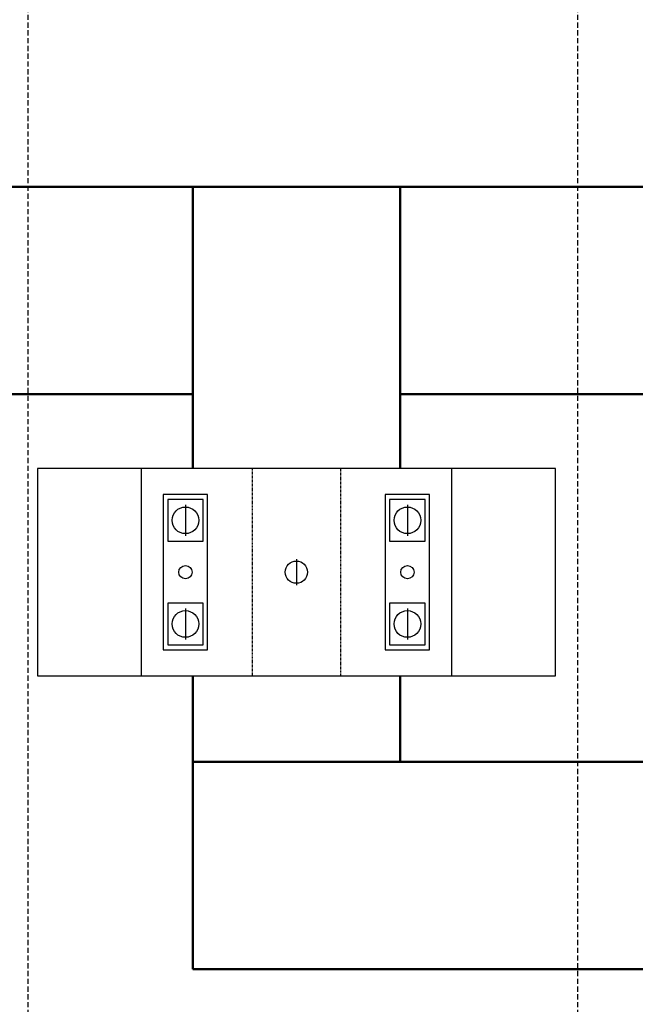
# Model space of a CAD drawing. Units: millimetres. Extents: x 0 to 13571, y 0 to 4752.
# Drawn here: x 4159 to 4278, y 2078 to 2268 of the extents above; entities that cross this region are included whole.
import ezdxf
from ezdxf.enums import TextEntityAlignment as Align

# ---------------------------------------------------------------- set-up
doc = ezdxf.new("R2010")
doc.units = ezdxf.units.MM
doc.linetypes.add('ACAD_ISO10W100', pattern=[18.5, 12, -3, 0.5, -3])
doc.linetypes.add('DASHED', pattern=[0.75, 0.5, -0.25])
doc.layers.add('2DE_OBJ_Lamel-APP', color=130, linetype='Continuous', lineweight=18)
doc.layers.add('2DE_TXTNUM', color=11, linetype='Continuous', lineweight=18)
for name, color, linetype in [('2DE_TXTPAR', 41, 'Continuous'), ('CP_WIPEOUT', 255, 'Continuous'), ('LAM_MONT', 4, 'Continuous'), ('LAM_WIDOK', 3, 'Continuous')]:
    doc.layers.add(name, color=color, linetype=linetype)
doc.styles.add('CP_ATTR', font='arial.ttf')
doc.styles.add('CP_ELATT', font='arial.ttf')

# ---------------------------------------------------------------- blocks, each defined once
blk = doc.blocks.new('2dlam_0272_efe-02_ffkvap4')
at = {"layer": '2DE_TXTNUM', "linetype": 'ByBlock', "style": 'CP_ELATT', "width": 0.8, "flags": 8}
blk.add_attdef('TAG', text='', height=20, dxfattribs=at).set_placement((-54.99999827152509, 45), align=Align.TOP_CENTER)
blk.add_wipeout([(49.99999999999996, 20.00000000000003), (49.99999999999996, 20.00000000000003), (49.99999999999996, 20.00000000000003), (49.99999999999996, -20.000000000000284), (-50.00000000000004, -20.000000000000284), (-50.00000000000004, 20.00000000000003), (-50.00000000000004, 20.00000000000003)]).dxf.layer = 'CP_WIPEOUT'
at = {"layer": 'LAM_WIDOK'}
for p, q in [((-21.42854535418571, 13), (-21.42854535418571, 7)), ((21.42859750295715, 13), (21.42859750295715, 7)), ((0, 2.5), (0, -2.5)), ((-21.42854535418571, -7), (-21.42854535418571, -13)), ((21.42859750295715, -7), (21.42859750295715, -13))]:
    blk.add_line(p, q, dxfattribs=at)
for points in [[(-50, -20.00000000000001), (50, -20.00000000000001), (50, 20), (-50, 20)], [(-29.99997392561428, -20.00000594856829), (30.00002607438572, -20.00000594856829), (30.00002607438572, 19.9999940514317), (-29.99997392561428, 19.9999940514317)], [(-25.7142596399, -15), (-17.14283106847143, -15), (-17.14283106847143, 15), (-25.7142596399, 15)], [(-24.85711678275714, 6), (-17.99997392561429, 6), (-17.99997392561429, 14), (-24.85711678275714, 14)], [(17.14288321724286, -15.00000594856827), (25.71431178867143, -15.00000594856827), (25.71431178867143, 14.9999940514317), (17.14288321724286, 14.9999940514317)], [(18.00002607438572, 6), (24.85716893152857, 6), (24.85716893152857, 14), (18.00002607438572, 14)], [(-24.85711678275714, -14), (-17.99997392561429, -14), (-17.99997392561429, -6), (-24.85711678275714, -6)], [(18.00002607438572, -14), (24.85716893152857, -14), (24.85716893152857, -6), (18.00002607438572, -6)]]:
    blk.add_lwpolyline(points, close=True, dxfattribs=at)
at = {"layer": 'LAM_WIDOK', "linetype": 'ACAD_ISO10W100', "ltscale": 0.01}
blk.add_lwpolyline([(-8.571428571428571, -20.00000000000001), (8.571428571428571, -20.00000000000001), (8.571428571428571, 20), (-8.571428571428571, 20)], close=True, dxfattribs=at)
at = {"layer": 'LAM_WIDOK'}
for centre, radius in [((-21.42854535418571, 10), 2.57142857142857), ((21.42859750295715, 10), 2.57142857142856), ((0, 0), 2.14285714285714), ((-21.42854535418571, 0), 1.28571428571429), ((21.42859750295715, 0), 1.28571428571428), ((-21.42854535418571, -10), 2.57142857142857), ((21.42859750295715, -10), 2.57142857142856)]:
    blk.add_circle(centre, radius, dxfattribs=at)
at = {"linetype": 'ByBlock', "style": 'CP_ATTR', "flags": 9}
for tag, p in [('ORDER-NO', (-0.07882345814017, -20.01868238301953)), ('PRODUCER', (-0.07881520023305001, -20.01879508937714)), ('GROUP', (-0.07880063171617, -20.01839809567028)), ('ARTICLE', (-0.07879578391280999, -20.01848915191364)), ('NUMBER', (-0.07879099701803, -20.01830997337398)), ('NAME', (-0.07878288173633999, -20.01820659613092)), ('TEMPERATURE', (-0.07856647424462, -20.01821028240223)), ('FLOW', (-0.07851468440086, -20.01840460404327)), ('CHARACTER', (-0.07849614181869, -20.01848166238494)), ('VOLTAGE', (-0.07839357948756, -20.01877985633627)), ('POWER', (-0.07837978447774001, -20.01868019643994)), ('OTHER', (-0.07835329634016, -20.01830289122694)), ('DN', (-0.07824210498586, -20.01857330430294)), ('PN', (-0.0782359363322, -20.01839458665039))]:
    blk.add_attdef(tag, text='', height=5e-05, dxfattribs=at).set_placement(p, align=Align.MIDDLE_LEFT)
at = {"layer": '2DE_TXTPAR', "linetype": 'ByBlock', "style": 'CP_ATTR', "width": 0.8, "flags": 8}
blk.add_attdef('PRODUCT-TYPE', text='', height=6.857142857142861, dxfattribs=at).set_placement((0, 5), align=Align.CENTER)

msp = doc.modelspace()

# ---------------------------------------------------------------- linework, layer by layer
at = {"linetype": 'DASHED', "ltscale": 2}
msp.add_lwpolyline([(4160.344056209549, 2506.268243516795), (4266.433722148417, 2506.268243516795), (4266.433722148417, 1839.268243516795), (4160.344056209549, 1839.268243516795)], close=True, dxfattribs=at)
at = {"layer": 'LAM_MONT', "color": 30, "lineweight": 50}
for p, q in [((4384.890453706241, 2236.093980105594), (3758.890453706241, 2236.093980105594)), ((4192.1629599144, 2236.093980105594), (4192.1629599144, 2085.093980105594)), ((4232.1629599144, 2125.093980105594), (4232.1629599144, 2236.093980105594)), ((3758.890453706241, 2196.093980105594), (4192.1629599144, 2196.093980105594)), ((4232.1629599144, 2196.093980105594), (4384.890453706241, 2196.093980105594)), ((4384.890453706241, 2125.093980105594), (4192.1629599144, 2125.093980105594)), ((4192.1629599144, 2085.093980105594), (4384.890453706241, 2085.093980105594))]:
    msp.add_line(p, q, dxfattribs=at)

# ---------------------------------------------------------------- texts
at = {"linetype": 'ByBlock', "style": 'CP_ATTR', "flags": 9}
for tag, text, p in [('NAME', 'Szyna miedziana 40x10mm', (4212.249452244392, 2124.958796913795)), ('TEMPERATURE', '', (4212.249466989476, 2124.959049389202)), ('OTHER', 'Szyna miedziana CU 40x10', (4212.249837424776, 2124.959298096757)), ('NUMBER', '', (4212.249865753364, 2124.958787445966)), ('PN', '', (4212.250204206468, 2124.959435016766)), ('GROUP', '', (4212.250218242548, 2124.958776205485)), ('FLOW', '', (4212.25024427604, 2124.959109810686)), ('CHARACTER', '', (4212.250552509407, 2124.959131443699)), ('ARTICLE', 'CU40x10', (4212.250582467524, 2124.958781861256)), ('DN', '', (4212.25091907708, 2124.959427820004)), ('POWER', '', (4212.251346645628, 2124.95926719393)), ('ORDER-NO', 'CU 40x10', (4212.251355391948, 2124.958749574657)), ('VOLTAGE', '400V', (4212.251745285212, 2124.959251099752)), ('PRODUCER', 'LAMEL ROZDZIELNICE', (4212.251806217376, 2124.958759208882)), ('DIMS', '[mm], L=111', (4212.252122027367, 2124.959253231821))]:
    msp.add_attdef(tag, text=text, height=5e-05, rotation=90, dxfattribs=at).set_placement(p, align=Align.MIDDLE_LEFT)
for tag, text, p in [('ORDER-NO', 'CU 40x10', (4192.027729383462, 2105.005584628046)), ('PRODUCER', 'LAMEL ROZDZIELNICE', (4192.027739017688, 2105.005133802618)), ('GROUP', '', (4192.02775601429, 2105.006721777446)), ('ARTICLE', 'CU40x10', (4192.027761670061, 2105.00635755247)), ('NUMBER', '', (4192.027767254772, 2105.00707426663)), ('NAME', 'Szyna miedziana 40x10mm', (4192.027776722601, 2105.007487775602)), ('TEMPERATURE', '', (4192.028029198008, 2105.007473030518)), ('FLOW', '', (4192.028089619492, 2105.006695743954)), ('CHARACTER', '', (4192.028111252504, 2105.006387510586)), ('VOLTAGE', '400V', (4192.028230908558, 2105.005194734782)), ('DIMS', '[mm], L=225', (4192.028233040627, 2105.004817992626)), ('POWER', '', (4192.028247002736, 2105.005593374366)), ('OTHER', 'Szyna miedziana CU 40x10', (4192.028277905562, 2105.007102595218)), ('DN', '', (4192.02840762881, 2105.006020942914)), ('PN', '', (4192.028414825571, 2105.006735813526))]:
    msp.add_attdef(tag, text=text, height=5e-05, dxfattribs=at).set_placement(p, align=Align.MIDDLE_LEFT)

# ---------------------------------------------------------------- next in the draw order: block references
at = {"layer": '2DE_OBJ_Lamel-APP'}
msp.add_blockref('2dlam_0272_efe-02_ffkvap4', (4212.1629599144, 2161.721604535822), dxfattribs=at)

doc.saveas('drawing.dxf')
